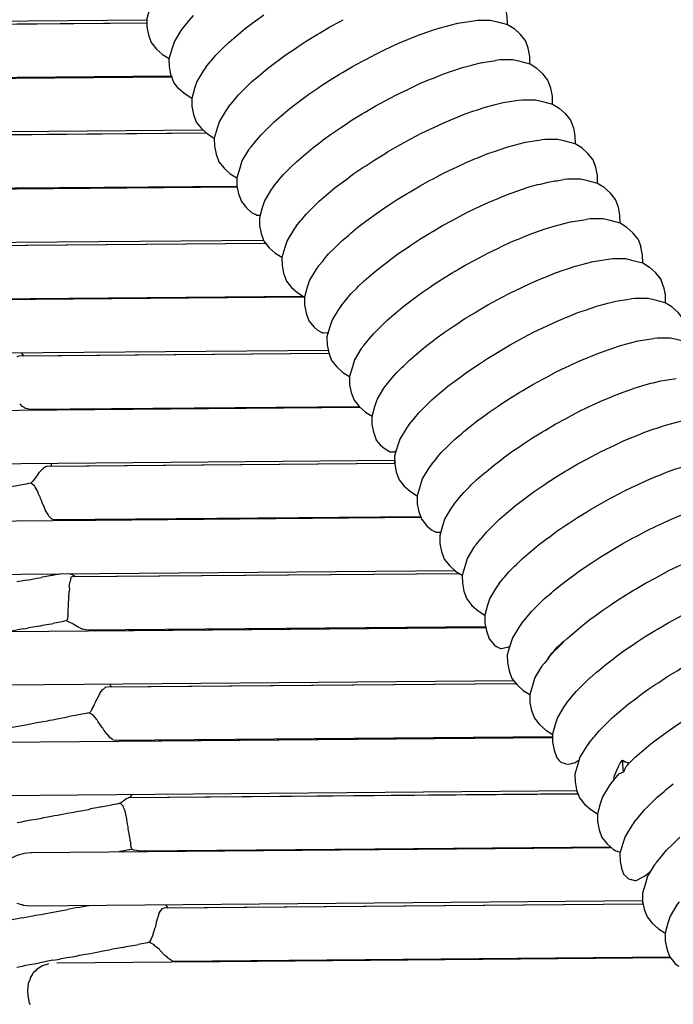
# Model space of a CAD drawing. Units: millimetres. Extents: x 500 to 25760, y 500 to 4700.
# Drawn here: x 10005 to 10049, y 2671 to 2738 of the extents above; entities that cross this region are included whole.
import ezdxf

# ---------------------------------------------------------------- set-up
doc = ezdxf.new("R2010")
doc.units = ezdxf.units.MM
doc.layers.add('PAN-404', color=7, linetype='Continuous', true_color=0x8b8681)
doc.layers.add('PAN-7614', color=7, linetype='Continuous', true_color=0xae928c)
doc.styles.add('dim', font='simplex.shx', dxfattribs={"width": 0.7})
doc.dimstyles.new('MXM_DIM', dxfattribs={"dimtxt": 48, "dimasz": 6, "dimexe": 30, "dimexo": 0, "dimgap": 10, "dimtad": 0, "dimdec": 0, "dimzin": 11, "dimtxsty": 'dim', "dimblk": 'DOT', "dimcen": 3, "dimdle": 1.25, "dimclrd": 256, "dimclre": 256, "dimclrt": 256, "dimadec": 0, "dimazin": 0, "dimtfac": 1.25, "dimtdec": 0, "dimtix": 1, "dimtofl": 0, "dimtmove": 1, "dimatfit": 3, "dimldrblk": 'DOT', "dimfxl": 50, "dimfxlon": 1, "dimtolj": 1, "dimtzin": 0, "dimlwd": -1, "dimlwe": -1, "dimarcsym": 0})

# ---------------------------------------------------------------- blocks, each defined once
blk = doc.blocks.new('_Dot')
at = {"color": 0, "linetype": 'ByBlock', "lineweight": -2}
blk.add_line((-0.5, 0), (-1, 0), dxfattribs=at)
at = {"color": 0, "linetype": 'ByBlock', "const_width": 0.5}
blk.add_lwpolyline([(-0.25, 0, 1), (0.25, 0, 1)], format="xyb", close=True, dxfattribs=at)
blk = doc.blocks.new('*D22')
at = {"layer": 'Defpoints', "color": 0, "transparency": 16777216}
for p in [(9942.025, 2789.517), (10556.36, 2018.974), (10556.36, 1800.176)]:
    blk.add_point(p, dxfattribs=at)
at = {"layer": 'PAN-7614', "transparency": 16777216}
for p, q in [((9942.025, 1850.176), (9942.025, 1770.176)), ((10556.36, 1850.176), (10556.36, 1770.176)), ((9948.025, 1800.176), (10198.393, 1800.176)), ((10550.36, 1800.176), (10299.993, 1800.176))]:
    blk.add_line(p, q, dxfattribs=at)
at = {"layer": 'PAN-7614', "transparency": 16777216, "xscale": 6, "yscale": 6, "zscale": 6, "rotation": 180}
blk.add_blockref('_Dot', (9942.025, 1800.176), dxfattribs=at)
at = {"layer": 'PAN-7614', "transparency": 16777216, "xscale": 6, "yscale": 6, "zscale": 6}
blk.add_blockref('_Dot', (10556.36, 1800.176), dxfattribs=at)
at = {"layer": 'PAN-7614', "transparency": 16777216, "insert": (10249.193, 1800.176), "char_height": 48, "attachment_point": 5, "style": 'dim'}
blk.add_mtext('\\A1;614', dxfattribs=at)
blk = doc.blocks.new('*D23')
at = {"layer": 'Defpoints', "color": 0, "transparency": 16777216}
for p in [(9974.599, 2807.187), (10737.006, 2807.187), (10058.732, 1943.86)]:
    blk.add_point(p, dxfattribs=at)
at = {"layer": 'PAN-7614', "transparency": 16777216}
for p, q in [((10687.006, 2807.187), (10767.006, 2807.187)), ((10737.006, 2801.187), (10737.006, 2428.724)), ((10737.006, 1949.86), (10737.006, 2322.324)), ((10687.006, 1943.86), (10767.006, 1943.86))]:
    blk.add_line(p, q, dxfattribs=at)
at = {"layer": 'PAN-7614', "transparency": 16777216, "xscale": 6, "yscale": 6, "zscale": 6}
for p, rotation in [((10737.006, 2807.187), 90), ((10737.006, 1943.86), 270)]:
    blk.add_blockref('_Dot', p, dxfattribs=dict(at, rotation=rotation))
at = {"layer": 'PAN-7614', "transparency": 16777216, "insert": (10737.006, 2375.524), "char_height": 48, "attachment_point": 5, "rotation": 90, "style": 'dim'}
blk.add_mtext('\\A1;863', dxfattribs=at)
blk = doc.blocks.new('Aden-ArmlessChair_Left')
at = {"layer": 'PAN-404'}
for points in [[(-19.608, 793.385), (-19.617, 793.913), (-19.724, 794.458), (-19.914, 794.98), (-20.264, 795.411), (-20.677, 795.782), (-21.125, 796.061), (-21.129, 796.062), (-21.128, 796.065), (-21.137, 796.593), (-21.244, 797.138), (-21.434, 797.66)], [(-42.981, 795.861), (-43.145, 795.649), (-43.594, 794.898), (-43.746, 794.423), (-43.938, 793.755), (-43.93, 793.227), (-43.823, 792.682), (-43.633, 792.16), (-43.283, 791.729), (-42.87, 791.358), (-42.422, 791.079), (-42.417, 791.078)], [(-40.898, 788.397), (-40.902, 788.398), (-41.35, 788.677), (-41.763, 789.048), (-42.113, 789.479), (-42.303, 790.001), (-42.41, 790.546), (-42.419, 791.074), (-42.226, 791.742), (-42.074, 792.217), (-41.625, 792.968), (-41.461, 793.179), (-41.168, 793.533), (-41.079, 793.641), (-40.789, 793.991)], [(-36.594, 793.634), (-36.045, 794.045)], [(-67.963, 793.495), (-43.938, 793.703)], [(-58.957, 793.192), (-58.93, 793.221), (-58.897, 793.316), (-58.894, 793.325), (-58.763, 793.367), (-58.755, 793.37), (-43.934, 793.496)], [(-58.573, 793.372), (-43.934, 793.496)], [(-37.302, 793.104), (-36.753, 793.515), (-36.594, 793.634)], [(-32.245, 792.828), (-31.579, 793.227), (-30.896, 793.593), (-30.685, 793.706)], [(-26.947, 792.117), (-26.316, 792.375), (-26.125, 792.453), (-25.495, 792.711), (-24.912, 792.909), (-24.734, 792.97), (-24.152, 793.168)], [(-24.152, 793.168), (-23.629, 793.303), (-23.469, 793.344), (-22.946, 793.479)], [(-22.946, 793.479), (-22.494, 793.548), (-22.356, 793.57), (-21.904, 793.639)], [(-21.904, 793.639), (-21.638, 793.671), (-20.763, 793.671), (-20.277, 793.557), (-19.605, 793.379), (-19.157, 793.101)], [(-19.61, 793.381), (-19.608, 793.385)], [(-19.605, 793.38), (-19.609, 793.381)], [(-38.383, 792.186), (-37.911, 792.586), (-37.774, 792.702)], [(-37.774, 792.702), (-37.302, 793.104)], [(-33.115, 792.307), (-32.45, 792.705), (-32.245, 792.828)], [(-18.376, 792.251), (-18.394, 792.299), (-18.744, 792.729), (-19.157, 793.101)], [(-18.089, 790.7), (-18.088, 790.704), (-18.097, 791.232), (-18.204, 791.776), (-18.394, 792.298), (-18.744, 792.729)], [(-39.269, 791.311), (-38.883, 791.693), (-38.771, 791.803), (-38.383, 792.185)], [(-34.525, 791.364), (-33.914, 791.772), (-33.727, 791.898)], [(-33.726, 791.898), (-33.115, 792.307)], [(-30.059, 790.546), (-29.373, 790.913), (-29.165, 791.025), (-28.48, 791.391), (-27.814, 791.707), (-27.613, 791.802), (-26.947, 792.117)], [(-39.941, 790.499), (-39.648, 790.853), (-39.563, 790.956), (-39.269, 791.311)], [(-35.07, 790.956), (-34.525, 791.364)], [(-39.942, 790.498), (-40.105, 790.287), (-40.555, 789.537), (-40.707, 789.061), (-40.899, 788.393), (-40.89, 787.865), (-40.783, 787.32), (-40.593, 786.798), (-40.243, 786.367), (-39.83, 785.996), (-39.382, 785.717), (-39.378, 785.716)], [(-35.781, 790.423), (-35.237, 790.83), (-35.069, 790.956)], [(-31.595, 789.626), (-30.927, 790.026), (-30.726, 790.146), (-30.059, 790.546)], [(-23.974, 790.031), (-23.389, 790.229), (-23.215, 790.288), (-22.632, 790.487)], [(-22.631, 790.487), (-22.106, 790.623), (-21.95, 790.663), (-21.426, 790.798)], [(-21.426, 790.799), (-20.972, 790.868), (-20.837, 790.889)], [(-20.836, 790.889), (-20.385, 790.958)], [(-18.085, 790.699), (-18.757, 790.877), (-19.243, 790.99), (-20.118, 790.99), (-20.384, 790.958)], [(-17.637, 790.421), (-18.086, 790.7)], [(-66.007, 789.648), (-42.249, 789.854)], [(-57.91, 789.776), (-42.269, 789.909), (-42.249, 789.854), (-57.159, 789.725)], [(-37.247, 789.125), (-36.862, 789.505), (-36.394, 789.903), (-36.249, 790.025), (-35.781, 790.423)], [(-24.606, 789.772), (-23.974, 790.031)], [(-16.565, 788.017), (-16.569, 788.019), (-16.568, 788.023), (-16.577, 788.551), (-16.684, 789.096), (-16.874, 789.618), (-17.224, 790.048), (-17.636, 790.42)], [(-16.874, 789.619), (-17.225, 790.049)], [(-37.748, 788.63), (-37.364, 789.009), (-37.247, 789.125)], [(-33.005, 788.683), (-32.392, 789.093), (-32.207, 789.216), (-31.595, 789.626)], [(-26.96, 788.711), (-26.292, 789.027), (-26.094, 789.12), (-25.427, 789.436)], [(-25.427, 789.436), (-24.794, 789.695), (-24.606, 789.772)], [(-38.421, 787.818), (-38.129, 788.17), (-38.039, 788.279), (-37.749, 788.629)], [(-34.261, 787.741), (-33.715, 788.151), (-33.551, 788.274), (-33.005, 788.683)], [(-27.646, 788.343), (-26.96, 788.711)], [(-38.421, 787.818), (-38.585, 787.606), (-39.034, 786.855), (-39.186, 786.38), (-39.379, 785.712), (-39.37, 785.184), (-39.263, 784.639), (-39.073, 784.117), (-38.723, 783.686), (-38.31, 783.315), (-37.862, 783.036), (-37.858, 783.035)], [(-30.075, 786.945), (-29.406, 787.346), (-29.207, 787.465), (-28.539, 787.865)], [(-28.539, 787.866), (-27.851, 788.234), (-27.647, 788.343)], [(-22.454, 787.349), (-21.871, 787.547), (-21.696, 787.607), (-21.112, 787.806)], [(-21.111, 787.806), (-20.588, 787.941), (-20.43, 787.982), (-19.906, 788.117)], [(-19.905, 788.117), (-19.453, 788.187), (-19.317, 788.207)], [(-19.318, 788.207), (-18.864, 788.277)], [(-18.863, 788.277), (-18.598, 788.309), (-17.723, 788.309), (-17.237, 788.195), (-16.565, 788.017), (-16.116, 787.739), (-15.704, 787.367), (-15.354, 786.936), (-15.164, 786.414), (-15.057, 785.87), (-15.048, 785.342)], [(-35.342, 786.824), (-34.872, 787.223), (-34.73, 787.343), (-34.261, 787.741)], [(-23.087, 787.09), (-22.454, 787.349)], [(-36.228, 785.949), (-35.843, 786.329), (-35.727, 786.444), (-35.342, 786.823)], [(-31.485, 786.002), (-30.871, 786.413), (-30.688, 786.534), (-30.075, 786.945)], [(-24.575, 786.438), (-23.907, 786.755)], [(-23.907, 786.755), (-23.276, 787.013), (-23.087, 787.09)], [(-66.197, 786.046), (-40.134, 786.269)], [(-56.53, 785.881), (-56.51, 785.887), (-56.391, 785.923), (-56.381, 785.926), (-39.907, 786.065)], [(-56.038, 785.929), (-39.908, 786.066)], [(-36.901, 785.137), (-36.609, 785.49), (-36.522, 785.595), (-36.229, 785.949)], [(-32.031, 785.592), (-31.485, 786.002)], [(-28.555, 784.263), (-27.888, 784.663), (-27.688, 784.783), (-27.019, 785.184), (-26.334, 785.551), (-26.128, 785.661), (-25.44, 786.029)], [(-25.44, 786.029), (-24.775, 786.344), (-24.575, 786.438)], [(-36.901, 785.137), (-37.065, 784.925), (-37.514, 784.174), (-37.667, 783.699), (-37.859, 783.031), (-37.85, 782.503), (-37.743, 781.958), (-37.553, 781.436), (-37.203, 781.005), (-36.837, 780.676), (-36.786, 780.65), (-36.606, 780.555)], [(-32.741, 785.061), (-32.194, 785.47), (-32.031, 785.592)], [(-19.591, 785.125), (-19.066, 785.261), (-18.91, 785.301), (-18.386, 785.437)], [(-18.386, 785.437), (-17.931, 785.506), (-17.798, 785.527)], [(-17.798, 785.527), (-17.344, 785.596)], [(-13.529, 782.657), (-13.528, 782.661), (-13.537, 783.189), (-13.644, 783.734), (-13.834, 784.256), (-14.184, 784.687), (-14.597, 785.058), (-15.045, 785.337), (-15.717, 785.515), (-16.203, 785.629), (-17.078, 785.628), (-17.344, 785.596)], [(-15.049, 785.338), (-15.048, 785.342)], [(-33.822, 784.143), (-33.352, 784.542), (-33.211, 784.661), (-32.741, 785.06)], [(-21.567, 784.41), (-20.934, 784.669)], [(-20.934, 784.669), (-20.349, 784.868), (-20.176, 784.926), (-19.592, 785.125)], [(-34.709, 783.268), (-34.323, 783.649), (-34.209, 783.761), (-33.822, 784.143)], [(-29.964, 783.321), (-29.352, 783.73), (-29.169, 783.853), (-28.555, 784.263)], [(-23.055, 783.758), (-22.387, 784.074)], [(-22.387, 784.074), (-21.753, 784.333), (-21.566, 784.41)], [(-35.381, 782.456), (-35.089, 782.809), (-34.998, 782.918), (-34.709, 783.268)], [(-30.512, 782.911), (-29.965, 783.321)], [(-24.607, 782.981), (-23.92, 783.349), (-23.252, 783.665), (-23.054, 783.758)], [(-55.864, 782.33), (-37.846, 782.481)], [(-31.221, 782.379), (-30.675, 782.788), (-30.512, 782.91)], [(-27.035, 781.583), (-26.365, 781.984), (-26.167, 782.103), (-25.499, 782.503)], [(-25.499, 782.504), (-24.811, 782.872), (-24.607, 782.981)], [(-18.656, 782.245), (-18.072, 782.444), (-17.548, 782.579), (-17.39, 782.62)], [(-17.39, 782.62), (-16.866, 782.755)], [(-16.865, 782.756), (-16.413, 782.825), (-16.277, 782.846), (-15.824, 782.915)], [(-13.525, 782.655), (-14.197, 782.834), (-14.683, 782.947), (-15.558, 782.947), (-15.824, 782.915)], [(-12.314, 781.575), (-12.664, 782.006), (-13.077, 782.377), (-13.525, 782.656)], [(-63.957, 782.201), (-37.835, 782.426)], [(-55.219, 782.277), (-37.835, 782.426)], [(-35.381, 782.456), (-35.545, 782.244), (-35.994, 781.494), (-36.146, 781.018), (-36.339, 780.35), (-36.33, 779.822), (-36.223, 779.278), (-36.033, 778.756), (-35.683, 778.325), (-35.27, 777.953), (-34.822, 777.675), (-34.817, 777.673)], [(-32.302, 781.462), (-31.832, 781.86), (-31.691, 781.98), (-31.221, 782.379)], [(-20.047, 781.729), (-19.415, 781.987)], [(-19.414, 781.987), (-18.831, 782.186), (-18.656, 782.245)], [(-12.009, 779.976), (-12.008, 779.98), (-12.017, 780.508), (-12.124, 781.053), (-12.314, 781.574), (-12.664, 782.005)], [(-33.188, 780.587), (-32.803, 780.967), (-32.687, 781.081), (-32.302, 781.461)], [(-28.445, 780.64), (-27.83, 781.051), (-27.648, 781.173), (-27.035, 781.583)], [(-22.4, 780.668), (-21.734, 780.983), (-21.534, 781.077), (-20.867, 781.393)], [(-20.867, 781.393), (-20.236, 781.651), (-20.047, 781.729)], [(-36.338, 780.503), (-36.503, 780.5), (-36.606, 780.555)], [(-36.338, 780.503), (-36.295, 780.504)], [(-33.86, 779.776), (-33.569, 780.128), (-33.483, 780.231), (-33.189, 780.586)], [(-29.701, 779.699), (-29.153, 780.109), (-28.992, 780.23), (-28.445, 780.64)], [(-23.087, 780.3), (-22.4, 780.668)], [(-24.648, 779.422), (-23.979, 779.822)], [(-23.979, 779.822), (-23.293, 780.19), (-23.088, 780.3)], [(-17.894, 779.307), (-17.31, 779.505), (-17.136, 779.564), (-16.552, 779.763), (-16.027, 779.899), (-15.871, 779.939), (-15.346, 780.074)], [(-15.345, 780.075), (-14.892, 780.144), (-14.757, 780.165)], [(-14.758, 780.165), (-14.304, 780.234)], [(-12.005, 779.975), (-12.677, 780.153), (-13.163, 780.266), (-14.038, 780.266), (-14.304, 780.234)], [(-11.557, 779.696), (-12.005, 779.975)], [(-33.861, 779.775), (-34.025, 779.563), (-34.474, 778.813), (-34.626, 778.337), (-34.819, 777.669), (-34.81, 777.141), (-34.703, 776.596), (-34.513, 776.074), (-34.163, 775.644), (-33.75, 775.272), (-33.302, 774.993), (-33.298, 774.992)], [(-30.782, 778.781), (-30.311, 779.181), (-30.171, 779.3), (-29.701, 779.699)], [(-25.515, 778.902), (-24.848, 779.302), (-24.647, 779.422)], [(-19.347, 778.712), (-18.715, 778.971), (-18.527, 779.048), (-17.895, 779.307)], [(-11.144, 779.324), (-11.557, 779.696)], [(-10.794, 778.894), (-11.144, 779.325)], [(-63.907, 778.601), (-36.063, 778.838)], [(-54.8, 778.475), (-35.934, 778.634)], [(-54.676, 778.477), (-35.934, 778.634)], [(-36.033, 778.755), (-35.935, 778.634)], [(-31.669, 777.906), (-31.283, 778.287), (-31.168, 778.4), (-30.783, 778.781)], [(-26.925, 777.959), (-26.312, 778.369), (-26.129, 778.491), (-25.515, 778.902)], [(-20.015, 778.396), (-19.347, 778.712)], [(-10.794, 778.893), (-10.604, 778.372)], [(-32.341, 777.094), (-32.048, 777.448), (-31.965, 777.549), (-31.669, 777.906)], [(-28.181, 777.018), (-27.635, 777.427), (-27.472, 777.549), (-26.925, 777.959)], [(-22.459, 777.142), (-21.772, 777.509), (-21.568, 777.619), (-20.88, 777.987)], [(-20.88, 777.987), (-20.213, 778.302), (-20.015, 778.396)], [(-10.497, 777.827), (-10.604, 778.372)], [(-15.032, 777.082), (-14.507, 777.217), (-14.35, 777.258), (-13.826, 777.393)], [(-13.826, 777.393), (-13.373, 777.463), (-13.236, 777.484), (-12.784, 777.553)], [(-12.784, 777.553), (-12.518, 777.585), (-11.643, 777.585), (-11.157, 777.472), (-10.485, 777.293), (-10.037, 777.015)], [(-10.49, 777.295), (-10.488, 777.299), (-10.497, 777.827)], [(-32.341, 777.094), (-32.505, 776.882), (-32.955, 776.132), (-33.106, 775.656), (-33.299, 774.988), (-33.29, 774.46), (-33.183, 773.916), (-32.993, 773.394), (-32.643, 772.963), (-32.423, 772.764)], [(-29.648, 775.719), (-29.262, 776.1), (-28.792, 776.499), (-28.651, 776.618), (-28.181, 777.017)], [(-23.995, 776.221), (-23.326, 776.622), (-23.128, 776.741), (-22.459, 777.141)], [(-17.005, 776.367), (-16.375, 776.625)], [(-16.375, 776.625), (-15.791, 776.824), (-15.615, 776.884), (-15.032, 777.082)], [(-9.084, 775.691), (-9.274, 776.213), (-9.624, 776.644), (-10.037, 777.015)], [(-9.274, 776.212), (-9.624, 776.643)], [(-25.405, 775.278), (-24.791, 775.689), (-24.61, 775.81), (-23.995, 776.221)], [(-18.493, 775.716), (-17.828, 776.031)], [(-17.827, 776.031), (-17.196, 776.289), (-17.006, 776.367)], [(-30.821, 774.413), (-30.529, 774.766), (-30.441, 774.871), (-30.149, 775.225)], [(-30.149, 775.225), (-29.763, 775.605), (-29.647, 775.72)], [(-26.661, 774.337), (-26.114, 774.747), (-25.953, 774.868), (-25.405, 775.278)], [(-22.475, 773.54), (-21.808, 773.94), (-21.606, 774.061), (-20.939, 774.46), (-20.253, 774.828), (-20.045, 774.939), (-19.36, 775.306), (-18.694, 775.621), (-18.493, 775.716)], [(-9.084, 775.691), (-8.977, 775.146), (-8.968, 774.618)], [(-61.823, 774.756), (-33.311, 774.999)], [(-54.582, 774.901), (-54.445, 774.878), (-33.398, 775.053), (-33.312, 775), (-53.781, 774.825)], [(-13.512, 774.401), (-12.986, 774.537), (-12.83, 774.577), (-12.306, 774.713), (-11.852, 774.782), (-11.718, 774.803), (-11.264, 774.872)], [(-7.449, 771.933), (-7.448, 771.937), (-7.457, 772.465), (-7.564, 773.01), (-7.754, 773.532), (-8.104, 773.963), (-8.517, 774.334), (-8.965, 774.613), (-9.637, 774.791), (-10.123, 774.905), (-10.998, 774.904), (-11.264, 774.872)], [(-8.969, 774.614), (-8.968, 774.618)], [(-30.821, 774.413), (-30.985, 774.201), (-31.434, 773.451), (-31.586, 772.975), (-31.779, 772.307), (-31.77, 771.779), (-31.663, 771.234), (-31.473, 770.712), (-31.123, 770.282), (-30.71, 769.91), (-30.262, 769.631), (-30.258, 769.63)], [(-27.743, 773.419), (-27.271, 773.819), (-27.132, 773.937)], [(-27.132, 773.937), (-26.661, 774.337)], [(-15.487, 773.686), (-14.855, 773.945)], [(-14.854, 773.945), (-14.27, 774.143), (-14.096, 774.203), (-13.512, 774.401)], [(-28.128, 773.039), (-27.743, 773.419)], [(-23.087, 773.131), (-22.475, 773.54)], [(-16.975, 773.034), (-16.307, 773.35)], [(-16.307, 773.35), (-15.674, 773.609), (-15.488, 773.685)], [(-32.266, 772.679), (-32.423, 772.765)], [(-31.77, 772.57), (-31.982, 772.568), (-32.065, 772.568), (-32.266, 772.678)], [(-31.77, 772.57), (-31.707, 772.592), (-31.696, 772.596)], [(-29.301, 771.732), (-29.008, 772.086), (-28.923, 772.189), (-28.629, 772.544)], [(-28.629, 772.544), (-28.243, 772.925), (-28.129, 773.038)], [(-24.43, 772.188), (-23.885, 772.597), (-23.272, 773.007), (-23.087, 773.131)], [(-19.419, 771.779), (-18.732, 772.147), (-18.528, 772.256), (-17.84, 772.625)], [(-17.84, 772.625), (-17.173, 772.941), (-16.975, 773.034)], [(-25.141, 771.656), (-24.595, 772.064), (-24.43, 772.189)], [(-13.334, 771.264), (-12.751, 771.462), (-12.576, 771.521), (-11.992, 771.72), (-11.468, 771.855), (-11.31, 771.896), (-10.786, 772.031), (-10.333, 772.101), (-10.197, 772.122), (-9.744, 772.191)], [(-5.929, 769.252), (-5.928, 769.256), (-5.937, 769.784), (-6.044, 770.329), (-6.234, 770.85), (-6.584, 771.281), (-6.997, 771.653), (-7.445, 771.932), (-8.117, 772.11), (-8.603, 772.223), (-9.478, 772.223), (-9.744, 772.191)], [(-62.339, 771.196), (-62.232, 771.186), (-61.948, 771.158), (-61.91, 771.154), (-31.698, 771.411)], [(-52.674, 770.986), (-52.542, 771.028), (-52.534, 771.031), (-31.653, 771.206)], [(-52.235, 771.033), (-52.389, 771.235)], [(-52.235, 771.034), (-31.653, 771.206)], [(-29.302, 771.732), (-29.465, 771.521), (-29.915, 770.77), (-30.067, 770.295), (-30.259, 769.627), (-30.25, 769.099), (-30.143, 768.554), (-29.954, 768.032), (-29.603, 767.601), (-29.191, 767.23), (-28.742, 766.951), (-28.737, 766.95)], [(-26.222, 770.738), (-25.753, 771.136), (-25.609, 771.258)], [(-25.609, 771.258), (-25.141, 771.656)], [(-20.955, 770.859), (-20.287, 771.259), (-20.089, 771.378), (-19.419, 771.779)], [(-13.966, 771.005), (-13.335, 771.263)], [(-26.607, 770.358), (-26.222, 770.738)], [(-22.365, 769.916), (-21.751, 770.326), (-21.569, 770.448), (-20.955, 770.859)], [(-15.454, 770.354), (-14.787, 770.669), (-14.156, 770.927), (-13.966, 771.005)], [(-27.928, 764.78), (-28.083, 764.92), (-28.433, 765.351), (-28.623, 765.872), (-28.73, 766.417), (-28.739, 766.945), (-28.547, 767.613), (-28.395, 768.089), (-27.945, 768.839), (-27.781, 769.051), (-27.489, 769.403), (-27.399, 769.513), (-27.109, 769.863)], [(-27.109, 769.863), (-26.724, 770.243), (-26.606, 770.359)], [(-22.912, 769.506), (-22.365, 769.916)], [(-17.007, 769.576), (-16.32, 769.944)], [(-16.32, 769.944), (-15.654, 770.259), (-15.454, 770.353)], [(-23.621, 768.975), (-23.074, 769.384), (-22.913, 769.505)], [(-19.435, 768.178), (-18.768, 768.577), (-18.567, 768.698), (-17.899, 769.098), (-17.213, 769.465), (-17.007, 769.576)], [(-10.472, 769.039), (-9.946, 769.175), (-9.791, 769.215), (-9.266, 769.351)], [(-9.266, 769.351), (-8.811, 769.42), (-8.678, 769.441)], [(-8.678, 769.441), (-8.224, 769.51)], [(-24.702, 768.057), (-24.232, 768.456), (-24.093, 768.574)], [(-24.092, 768.575), (-23.621, 768.975)], [(-12.447, 768.324), (-11.814, 768.583), (-11.229, 768.782), (-11.056, 768.841), (-10.472, 769.039)], [(-25.589, 767.182), (-25.203, 767.563), (-25.089, 767.675), (-24.703, 768.057)], [(-20.845, 767.235), (-20.232, 767.644), (-20.048, 767.768), (-19.435, 768.178)], [(-13.935, 767.672), (-13.267, 767.988)], [(-13.267, 767.988), (-12.633, 768.248), (-12.447, 768.324)], [(-60.213, 767.305), (-29.565, 767.567)], [(-52.319, 767.612), (-52.337, 767.622), (-52.413, 767.697), (-52.439, 767.717), (-52.504, 767.768)], [(-52.111, 767.485), (-52.319, 767.612)], [(-52.093, 767.481), (-52.111, 767.485)], [(-51.884, 767.436), (-52.069, 767.476), (-52.093, 767.481)], [(-51.884, 767.436), (-29.619, 767.621)], [(-51.211, 767.382), (-51.232, 767.441)], [(-51.211, 767.382), (-29.565, 767.567)], [(-22.101, 766.294), (-21.555, 766.703), (-21.391, 766.825), (-20.845, 767.235)], [(-16.379, 766.418), (-15.691, 766.786), (-15.487, 766.895), (-14.8, 767.263), (-14.132, 767.579), (-13.934, 767.673)], [(-26.261, 766.37), (-25.969, 766.723), (-25.883, 766.826), (-25.589, 767.182)], [(-8.952, 766.358), (-8.427, 766.494), (-8.271, 766.534), (-7.746, 766.67)], [(-26.261, 766.37), (-26.425, 766.158), (-26.875, 765.408), (-27.026, 764.932), (-27.219, 764.264), (-27.21, 763.737), (-27.103, 763.192), (-26.913, 762.67), (-26.563, 762.239), (-26.15, 761.868), (-25.702, 761.589), (-25.697, 761.588)], [(-23.182, 765.376), (-22.712, 765.775), (-22.571, 765.895), (-22.101, 766.293)], [(-17.915, 765.497), (-17.246, 765.898), (-17.047, 766.017), (-16.379, 766.418)], [(-10.928, 765.643), (-10.295, 765.902), (-9.711, 766.1), (-9.536, 766.16), (-8.952, 766.358)], [(-24.068, 764.502), (-23.684, 764.881), (-23.566, 764.997), (-23.182, 765.376)], [(-18.529, 765.087), (-17.915, 765.497)], [(-12.415, 764.991), (-11.747, 765.307), (-11.116, 765.566), (-10.928, 765.642)], [(-27.522, 764.54), (-27.732, 764.668), (-27.785, 764.698), (-27.803, 764.708), (-27.928, 764.78)], [(-27.258, 764.539), (-27.185, 764.589), (-27.125, 764.63)], [(-27.125, 764.63), (-27.102, 764.673)], [(-20.581, 763.613), (-20.034, 764.023), (-19.871, 764.145), (-19.325, 764.554)], [(-19.325, 764.554), (-18.71, 764.965), (-18.528, 765.087)], [(-14.859, 763.736), (-14.173, 764.104), (-13.967, 764.214), (-13.28, 764.582)], [(-13.28, 764.582), (-12.614, 764.897), (-12.415, 764.991)], [(-60.025, 763.706), (-27.214, 763.984)], [(-27.45, 764.54), (-27.522, 764.54)], [(-27.258, 764.539), (-27.45, 764.54)], [(-27.211, 763.779), (-27.214, 763.984)], [(-24.741, 763.689), (-24.449, 764.042), (-24.361, 764.148), (-24.069, 764.501)], [(-51.364, 762.915), (-51.285, 763.001), (-51.164, 763.175), (-51.151, 763.193), (-50.959, 763.391)], [(-50.958, 763.391), (-50.945, 763.404), (-50.913, 763.425)], [(-50.776, 763.538), (-50.786, 763.53), (-50.912, 763.425)], [(-50.631, 763.58), (-50.776, 763.538)], [(-50.632, 763.58), (-50.623, 763.583), (-27.211, 763.779)], [(-50.382, 763.788), (-50.38, 763.662), (-50.405, 763.585)], [(-50.404, 763.585), (-27.211, 763.779)], [(-24.741, 763.689), (-24.905, 763.477), (-25.354, 762.727), (-25.506, 762.251), (-25.699, 761.583), (-25.69, 761.055), (-25.583, 760.51), (-25.393, 759.989), (-25.043, 759.558), (-24.719, 759.267)], [(-21.662, 762.695), (-21.191, 763.095), (-21.051, 763.214), (-20.581, 763.613)], [(-16.395, 762.816), (-15.728, 763.216), (-15.527, 763.336)], [(-15.528, 763.336), (-14.859, 763.736)], [(-10.227, 762.625), (-9.598, 762.883), (-9.404, 762.962), (-8.775, 763.22), (-8.193, 763.418), (-8.013, 763.479), (-7.432, 763.676)], [(-51.364, 762.915), (-51.381, 762.893), (-51.503, 762.731), (-51.616, 762.58), (-51.631, 762.556), (-51.64, 762.543), (-51.744, 762.442), (-51.915, 762.412), (-51.972, 762.397), (-52.062, 762.381), (-52.193, 762.358), (-52.575, 762.291), (-52.671, 762.267), (-52.777, 762.248), (-52.962, 762.216), (-53.382, 762.141), (-53.52, 762.109)], [(-22.549, 761.82), (-22.163, 762.201), (-22.047, 762.316), (-21.663, 762.695)], [(-17.009, 762.406), (-16.395, 762.816)], [(-11.76, 761.9), (-11.096, 762.214), (-10.891, 762.311), (-10.227, 762.625)], [(-51.266, 761.794), (-51.304, 761.917), (-51.462, 762.175), (-51.479, 762.204), (-51.489, 762.227), (-51.517, 762.275), (-51.541, 762.292), (-51.744, 762.442)], [(-17.805, 761.873), (-17.192, 762.283), (-17.009, 762.405)], [(-13.339, 761.055), (-12.655, 761.421), (-12.443, 761.534), (-11.76, 761.9)], [(-50.643, 760.418), (-50.782, 760.647), (-50.795, 760.669), (-50.839, 760.783), (-50.888, 760.911), (-50.926, 760.977), (-50.941, 761.003), (-51.045, 761.263), (-51.08, 761.353), (-51.092, 761.382), (-51.108, 761.449), (-51.252, 761.763), (-51.265, 761.792)], [(-23.221, 761.008), (-22.928, 761.362), (-22.84, 761.469), (-22.549, 761.82)], [(-19.061, 760.932), (-18.515, 761.341), (-18.351, 761.464)], [(-18.351, 761.464), (-17.805, 761.873)], [(-23.221, 761.008), (-23.385, 760.797), (-23.835, 760.046), (-23.987, 759.571), (-24.179, 758.902), (-24.17, 758.375), (-24.063, 757.83), (-23.873, 757.308), (-23.523, 756.877), (-23.11, 756.506), (-22.662, 756.227), (-22.657, 756.226)], [(-20.142, 760.014), (-19.673, 760.413), (-19.531, 760.533), (-19.061, 760.932)], [(-14.875, 760.134), (-14.21, 760.533), (-14.004, 760.656)], [(-14.004, 760.657), (-13.339, 761.055)], [(-57.796, 759.857), (-57.739, 759.862), (-25.447, 760.138)], [(-50.63, 760.391), (-50.643, 760.418)], [(-50.496, 760.164), (-50.507, 760.174), (-50.617, 760.372), (-50.622, 760.381), (-50.628, 760.388)], [(-50.35, 760.036), (-50.458, 760.131), (-50.496, 760.164)], [(-50.35, 760.036), (-50.337, 760.033)], [(-50.337, 760.033), (-50.201, 759.997), (-50.181, 759.989), (-50.172, 759.986)], [(-50.172, 759.986), (-25.467, 760.191)], [(-49.814, 759.93), (-25.447, 760.138)], [(-49.814, 759.93), (-49.772, 759.99)], [(-21.029, 759.139), (-20.644, 759.519), (-20.526, 759.635), (-20.142, 760.014)], [(-16.284, 759.191), (-15.673, 759.6), (-15.486, 759.726), (-14.875, 760.134)], [(-10.24, 759.22), (-9.57, 759.537), (-9.376, 759.628), (-8.707, 759.945)], [(-8.707, 759.945), (-8.072, 760.205), (-7.888, 760.28), (-7.254, 760.54)], [(-24.483, 759.151), (-24.544, 759.181), (-24.552, 759.185), (-24.719, 759.267)], [(-24.413, 759.116), (-24.483, 759.151)], [(-24.118, 759.115), (-24.291, 759.115), (-24.413, 759.116)], [(-21.7, 758.328), (-21.409, 758.68), (-21.322, 758.785), (-21.029, 759.139)], [(-18.622, 757.333), (-18.153, 757.731), (-18.01, 757.852), (-17.541, 758.25), (-16.996, 758.659), (-16.829, 758.784)], [(-16.828, 758.784), (-16.284, 759.191)], [(-14.765, 756.511), (-14.149, 756.923), (-13.97, 757.042), (-13.355, 757.454), (-12.684, 757.856), (-12.49, 757.972), (-11.819, 758.374), (-11.129, 758.744), (-10.929, 758.851), (-10.24, 759.22)], [(-21.701, 758.327), (-21.865, 758.115), (-22.314, 757.365), (-22.466, 756.889), (-22.659, 756.221), (-22.65, 755.693), (-22.543, 755.148), (-22.353, 754.626), (-22.003, 754.195), (-21.59, 753.824), (-21.142, 753.545), (-21.138, 753.544)], [(-19.508, 756.458), (-19.124, 756.838), (-19.005, 756.954), (-18.622, 757.332)], [(-8.721, 756.539), (-8.052, 756.855), (-7.856, 756.948), (-7.188, 757.264)], [(-57.771, 756.262), (-23.165, 756.554)], [(-52.036, 755.893), (-51.907, 755.916), (-51.769, 755.948), (-51.348, 756.023), (-51.164, 756.055), (-51.057, 756.074)], [(-50.962, 756.097), (-51.057, 756.074)], [(-50.358, 756.204), (-50.449, 756.188), (-50.579, 756.165), (-50.962, 756.097)], [(-50.302, 756.219), (-50.358, 756.204)], [(-49.692, 756.33), (-49.807, 756.31), (-49.831, 756.302), (-49.907, 756.289), (-49.988, 756.274), (-50.302, 756.219)], [(-48.785, 756.135), (-48.95, 756.25), (-49.22, 756.334)], [(-49.055, 756.088), (-49.057, 756.082), (-49.089, 755.956), (-49.085, 755.944), (-49.083, 755.935), (-49.096, 755.828), (-49.13, 755.746)], [(-48.932, 756.131), (-49.032, 756.097), (-49.055, 756.088)], [(-48.928, 756.133), (-22.863, 756.351)], [(-48.786, 756.135), (-22.863, 756.352)], [(-23.097, 756.497), (-23.11, 756.505)], [(-20.18, 755.647), (-19.889, 755.999), (-19.8, 756.106), (-19.509, 756.457)], [(-16.021, 755.569), (-15.472, 755.981), (-15.313, 756.1), (-14.765, 756.511)], [(-10.299, 755.694), (-9.611, 756.062), (-9.409, 756.17), (-8.721, 756.539)], [(-52.036, 755.893), (-52.273, 755.851), (-52.707, 755.775)], [(-49.159, 755.447), (-49.147, 755.318), (-49.171, 755.137)], [(-49.159, 755.448), (-49.161, 755.47)], [(-49.16, 755.47), (-49.132, 755.729)], [(-49.133, 755.729), (-49.13, 755.746)], [(-20.181, 755.646), (-20.345, 755.434), (-20.795, 754.684), (-20.947, 754.208), (-21.139, 753.54), (-21.13, 753.013), (-21.023, 752.468), (-20.834, 751.946), (-20.483, 751.515), (-20.373, 751.416)], [(-17.103, 754.652), (-16.631, 755.052), (-16.493, 755.169), (-16.022, 755.569)], [(-11.835, 754.773), (-11.166, 755.174), (-10.969, 755.293), (-10.299, 755.694)], [(-49.235, 753.934), (-49.222, 754.039), (-49.207, 754.152), (-49.218, 754.317), (-49.22, 754.347), (-49.198, 754.616), (-49.189, 754.729)], [(-49.192, 754.76), (-49.189, 754.733)], [(-49.191, 754.76), (-49.172, 755.11)], [(-49.172, 755.11), (-49.171, 755.134)], [(-17.989, 753.777), (-17.603, 754.158), (-17.488, 754.271), (-17.103, 754.651)], [(-12.45, 754.362), (-11.836, 754.773)], [(-49.251, 753.554), (-49.238, 753.614), (-49.23, 753.647), (-49.235, 753.907), (-49.235, 753.934)], [(-14.501, 752.889), (-13.954, 753.299), (-13.793, 753.419), (-13.245, 753.83), (-12.631, 754.241), (-12.45, 754.362)], [(-49.251, 753.554), (-49.253, 753.531), (-49.255, 753.501), (-49.288, 753.307), (-49.3, 753.239), (-49.313, 753.217)], [(-18.661, 752.965), (-18.368, 753.319), (-18.283, 753.422), (-17.99, 753.775)], [(-8.779, 753.013), (-8.094, 753.38), (-7.887, 753.49), (-7.201, 753.858)], [(-55.91, 752.414), (-21.071, 752.711)], [(-52.244, 752.608), (-52.527, 752.558), (-52.955, 752.483), (-53.154, 752.438)], [(-52.244, 752.608), (-52.08, 752.637), (-51.901, 752.678)], [(-51.23, 752.796), (-51.465, 752.755), (-51.901, 752.678)], [(-51.23, 752.796), (-51.1, 752.819), (-50.962, 752.852), (-50.54, 752.926), (-50.358, 752.958), (-50.251, 752.977)], [(-49.495, 753.122), (-49.552, 753.107), (-49.643, 753.091), (-49.772, 753.069), (-50.155, 753.001), (-50.251, 752.977)], [(-48.926, 752.939), (-49.01, 753.001), (-49.116, 753.048), (-49.346, 753.149), (-49.495, 753.122)], [(-49.346, 753.149), (-49.322, 753.199), (-49.313, 753.217)], [(-48.543, 752.717), (-48.566, 752.726), (-48.68, 752.794), (-48.902, 752.925), (-48.926, 752.939)], [(-48.287, 752.59), (-48.493, 752.696), (-48.543, 752.717)], [(-48.27, 752.586), (-48.287, 752.59)], [(-48.042, 752.541), (-21.082, 752.765)], [(-47.422, 752.487), (-21.071, 752.712)], [(-18.661, 752.965), (-18.825, 752.753), (-19.275, 752.003), (-19.427, 751.527), (-19.619, 750.859), (-19.61, 750.331), (-19.503, 749.787), (-19.313, 749.265), (-18.963, 748.834), (-18.551, 748.462), (-18.102, 748.184), (-18.098, 748.182)], [(-15.872, 751.671), (-15.839, 751.711), (-15.804, 751.752), (-15.583, 751.971), (-15.112, 752.37), (-14.973, 752.488), (-14.501, 752.889)], [(-10.315, 752.092), (-9.648, 752.492), (-9.448, 752.612), (-8.779, 753.013)], [(-48.042, 752.541), (-48.245, 752.581), (-48.27, 752.586)], [(-47.421, 752.486), (-47.467, 752.545)], [(-11.725, 751.149), (-11.112, 751.559), (-10.929, 751.682), (-10.316, 752.092)], [(-19.461, 751.409), (-19.521, 751.38), (-19.553, 751.365), (-19.629, 751.35), (-19.723, 751.33), (-20.032, 751.264), (-20.052, 751.268), (-20.105, 751.278), (-20.234, 751.345), (-20.302, 751.38), (-20.309, 751.384), (-20.374, 751.416)], [(-16.848, 750.642), (-16.618, 750.964), (-16.613, 750.969), (-16.487, 751.1), (-16.257, 751.379)], [(-16.484, 751.077), (-16.213, 751.331), (-16.162, 751.38)], [(-16.255, 751.381), (-16.04, 751.58)], [(-15.843, 751.76), (-15.872, 751.671), (-16.16, 751.381)], [(-16.04, 751.58), (-15.845, 751.76)], [(-15.845, 751.76), (-15.842, 751.763), (-15.804, 751.752)], [(-16.849, 750.637), (-17.141, 750.284)], [(-16.868, 750.614), (-16.786, 750.713), (-16.577, 750.964), (-16.573, 750.969), (-16.483, 751.077)], [(-12.981, 750.208), (-12.435, 750.617), (-12.271, 750.74), (-11.725, 751.149)], [(-17.141, 750.284), (-17.305, 750.072), (-17.755, 749.322), (-17.907, 748.846), (-18.099, 748.178), (-18.09, 747.65), (-17.983, 747.106), (-17.793, 746.584), (-17.443, 746.153), (-17.03, 745.781), (-16.582, 745.503), (-16.578, 745.502)], [(-13.452, 749.808), (-12.981, 750.208)], [(-8.795, 749.411), (-8.127, 749.812), (-7.927, 749.932), (-7.26, 750.332)], [(-14.949, 748.415), (-14.563, 748.796), (-14.449, 748.909), (-14.063, 749.29)], [(-14.062, 749.29), (-13.592, 749.689), (-13.452, 749.808)], [(-10.205, 748.468), (-9.591, 748.879), (-9.408, 749.001), (-8.796, 749.411)], [(-56.087, 748.814), (-56.113, 748.812), (-19.2, 749.125)], [(-46.752, 748.644), (-46.76, 748.636), (-46.848, 748.548)], [(-46.614, 748.687), (-46.752, 748.644)], [(-46.606, 748.689), (-46.614, 748.687)], [(-46.606, 748.689), (-19.033, 748.92)], [(-46.356, 748.739), (-46.355, 748.691), (-46.356, 748.755), (-46.405, 748.894)], [(-46.355, 748.692), (-19.034, 748.921)], [(-19.2, 749.125), (-19.034, 748.921)], [(-47.382, 747.688), (-47.221, 748), (-47.21, 748.022)], [(-47.206, 748.027), (-47.21, 748.022)], [(-47.206, 748.028), (-47.078, 748.282), (-47.069, 748.3), (-46.912, 748.498), (-46.902, 748.511)], [(-46.902, 748.511), (-46.848, 748.548)], [(-15.621, 747.603), (-15.329, 747.957), (-15.24, 748.064), (-14.95, 748.414)], [(-11.461, 747.527), (-10.915, 747.936), (-10.751, 748.059), (-10.205, 748.468)], [(-47.801, 746.943), (-47.708, 747.042), (-47.668, 747.118), (-47.583, 747.283), (-47.569, 747.309), (-47.461, 747.481), (-47.426, 747.573), (-47.392, 747.664), (-47.382, 747.688)], [(-15.621, 747.603), (-15.785, 747.391), (-16.235, 746.641), (-16.387, 746.165), (-16.579, 745.497), (-16.57, 744.97), (-16.463, 744.425), (-16.273, 743.903), (-16.125, 743.72), (-15.982, 743.598)], [(-12.542, 746.609), (-12.072, 747.008), (-11.931, 747.128), (-11.461, 747.527)], [(-49.617, 746.603), (-49.488, 746.626), (-49.35, 746.658)], [(-48.543, 746.807), (-48.638, 746.784), (-48.745, 746.765), (-48.929, 746.732), (-49.349, 746.658)], [(-47.801, 746.943), (-47.883, 746.929), (-47.939, 746.914), (-48.03, 746.898), (-48.16, 746.875), (-48.543, 746.807)], [(-47.801, 746.943), (-47.728, 746.896), (-47.685, 746.871), (-47.601, 746.822)], [(-47.034, 746.085), (-47.054, 746.109), (-47.203, 746.346), (-47.258, 746.436), (-47.282, 746.46), (-47.307, 746.486), (-47.527, 746.765), (-47.541, 746.782), (-47.601, 746.821)], [(-13.429, 745.735), (-13.044, 746.115), (-12.928, 746.229), (-12.543, 746.609)], [(-8.685, 745.787), (-8.072, 746.197), (-7.89, 746.319), (-7.276, 746.73)], [(-53.005, 745.973), (-52.734, 746.021), (-52.494, 746.075), (-52.091, 746.146), (-51.768, 746.203)], [(-51.768, 746.203), (-51.557, 746.24), (-51.342, 746.289), (-50.916, 746.364), (-50.631, 746.414), (-50.467, 746.443), (-50.288, 746.484), (-49.854, 746.561), (-49.617, 746.603)], [(-46.66, 745.56), (-46.816, 745.754), (-46.833, 745.774), (-46.906, 745.901), (-46.956, 745.987), (-47.034, 746.085)], [(-53.775, 744.968), (-16.576, 745.286)], [(-46.613, 745.495), (-46.659, 745.56)], [(-46.613, 745.495), (-46.597, 745.479), (-46.592, 745.474), (-46.441, 745.28)], [(-46.251, 745.143), (-46.345, 745.211), (-46.427, 745.271), (-46.441, 745.28)], [(-46.251, 745.143), (-46.237, 745.14), (-46.044, 745.093), (-16.577, 745.339)], [(-45.555, 745.039), (-16.576, 745.287)], [(-14.101, 744.922), (-13.809, 745.275), (-13.721, 745.381), (-13.429, 745.734)], [(-9.941, 744.846), (-9.395, 745.255), (-9.232, 745.377), (-8.685, 745.787)], [(-45.542, 745.098), (-45.542, 745.082), (-45.555, 745.039)], [(-14.101, 744.922), (-14.265, 744.71), (-14.715, 743.96), (-14.867, 743.484), (-15.059, 742.816), (-15.05, 742.289), (-14.943, 741.744), (-14.753, 741.222), (-14.403, 740.791), (-13.99, 740.419), (-13.542, 740.141), (-13.537, 740.14)], [(-11.022, 743.928), (-10.553, 744.326), (-10.412, 744.446), (-9.941, 744.845)], [(-15.941, 743.563), (-15.982, 743.598)], [(-15.673, 743.509), (-15.687, 743.511), (-15.833, 743.541), (-15.941, 743.562)], [(-15.673, 743.508), (-15.522, 743.474), (-15.373, 743.509), (-15.363, 743.511), (-15.218, 743.541), (-15.068, 743.572), (-15.047, 743.581), (-15.034, 743.587)], [(-15.034, 743.587), (-14.777, 743.764)], [(-12.205, 743.128), (-12.111, 743.321), (-12.004, 743.54)], [(-12.077, 742.836), (-12.065, 742.847), (-12.056, 742.855), (-11.767, 742.969), (-11.758, 742.989), (-11.717, 743.08), (-11.666, 743.194), (-11.621, 743.291), (-11.598, 743.319), (-11.51, 743.425), (-11.412, 743.543)], [(-12.003, 743.541), (-11.838, 743.749)], [(-11.838, 743.748), (-11.859, 743.541), (-11.817, 743.128), (-11.767, 742.969)], [(-11.411, 743.545), (-11.47, 743.562), (-11.509, 743.573), (-11.626, 743.607), (-11.677, 743.622), (-11.764, 743.691), (-11.837, 743.749)], [(-11.411, 743.545), (-11.407, 743.548), (-11.023, 743.928)], [(-12.433, 742.413), (-12.378, 742.743), (-12.376, 742.749), (-12.221, 743.079)], [(-12.431, 742.422), (-12.346, 742.521), (-12.154, 742.745), (-12.151, 742.749), (-12.076, 742.838)], [(-12.221, 743.079), (-12.207, 743.119)], [(-12.207, 743.119), (-12.206, 743.125)], [(-12.581, 742.241), (-12.745, 742.029), (-13.195, 741.278), (-13.347, 740.803), (-13.539, 740.135), (-13.53, 739.607), (-13.423, 739.062), (-13.233, 738.54), (-12.883, 738.109), (-12.47, 737.738), (-12.308, 737.637)], [(-12.431, 742.422), (-12.581, 742.241)], [(-9.503, 741.247), (-9.031, 741.647), (-8.893, 741.765), (-8.422, 742.165)], [(-53.738, 741.368), (-14.927, 741.698)], [(-45.137, 741.238), (-14.852, 741.492)], [(-45.054, 741.239), (-14.852, 741.493)], [(-45.054, 741.239), (-44.91, 741.443)], [(-14.852, 741.493), (-14.927, 741.698)], [(-45.799, 740.819), (-45.875, 740.805), (-45.955, 740.791), (-46.27, 740.736), (-46.326, 740.72), (-46.417, 740.705), (-46.547, 740.682), (-46.93, 740.614), (-47.025, 740.59), (-47.132, 740.572), (-47.316, 740.539), (-47.737, 740.465)], [(-45.775, 740.826), (-45.799, 740.819)], [(-45.727, 740.835), (-45.775, 740.826)], [(-45.728, 740.834), (-45.71, 740.847)], [(-45.295, 739.865), (-45.317, 740.002), (-45.371, 740.218), (-45.377, 740.242), (-45.382, 740.289), (-45.446, 740.434), (-45.499, 740.553), (-45.507, 740.573), (-45.527, 740.659), (-45.652, 740.784), (-45.725, 740.834)], [(-45.575, 740.94), (-45.711, 740.847)], [(-45.452, 741.059), (-45.462, 741.049), (-45.574, 740.94)], [(-45.452, 741.059), (-45.269, 741.187)], [(-45.269, 741.187), (-45.26, 741.193), (-45.172, 741.218)], [(-45.14, 741.236), (-45.172, 741.218)], [(-45.137, 741.238), (-45.14, 741.236)], [(-10.389, 740.372), (-10.003, 740.753), (-9.89, 740.865), (-9.503, 741.247)], [(-51.391, 739.78), (-51.121, 739.828), (-50.881, 739.882), (-50.478, 739.953), (-50.154, 740.01)], [(-50.154, 740.01), (-49.944, 740.047), (-49.729, 740.096), (-49.303, 740.171), (-49.017, 740.221), (-48.854, 740.25), (-48.675, 740.291), (-48.241, 740.368), (-48.004, 740.41)], [(-48.004, 740.41), (-47.875, 740.433), (-47.737, 740.465)], [(-11.062, 739.56), (-10.768, 739.914), (-10.682, 740.019), (-10.389, 740.372)], [(-52.679, 739.541), (-52.356, 739.598), (-52.106, 739.654), (-51.739, 739.719), (-51.391, 739.78)], [(-45.188, 739.244), (-45.233, 739.425), (-45.24, 739.453), (-45.269, 739.735), (-45.276, 739.806), (-45.286, 739.837), (-45.295, 739.865)], [(-11.062, 739.56), (-11.225, 739.348), (-11.675, 738.598), (-11.827, 738.122), (-12.019, 737.454), (-12.01, 736.926), (-11.923, 736.48)], [(-45.175, 739.041), (-45.18, 739.119), (-45.188, 739.244)], [(-44.809, 737.692), (-44.947, 737.733), (-44.94, 737.764), (-44.946, 737.788), (-44.951, 737.811), (-44.959, 737.821), (-44.966, 737.829), (-45.004, 737.988), (-45.015, 738.031), (-45.018, 738.044), (-45.015, 738.195), (-45.033, 738.26), (-45.045, 738.307), (-45.05, 738.325), (-45.061, 738.442), (-45.094, 738.628), (-45.096, 738.638), (-45.1, 738.661), (-45.1, 738.682), (-45.17, 739.014), (-45.175, 739.041)], [(-9.541, 736.88), (-9.249, 737.233), (-9.161, 737.338), (-8.87, 737.691), (-8.483, 738.073), (-8.371, 738.183), (-7.984, 738.566)], [(-53.114, 737.125), (-53.089, 737.136), (-52.711, 737.317), (-52.666, 737.338), (-52.577, 737.364), (-52.247, 737.46), (-52.199, 737.474)], [(-52.199, 737.474), (-51.754, 737.517)], [(-51.754, 737.517), (-51.729, 737.52), (-51.716, 737.521), (-51.704, 737.522)], [(-51.704, 737.522), (-12.604, 737.858)], [(-51.704, 737.522), (-51.688, 737.521)], [(-45.464, 737.639), (-45.52, 737.623), (-45.611, 737.608), (-45.741, 737.585), (-45.807, 737.573)], [(-44.947, 737.733), (-44.968, 737.729), (-44.993, 737.722), (-45.069, 737.708), (-45.149, 737.694), (-45.464, 737.639)], [(-44.793, 737.689), (-44.809, 737.692)], [(-44.516, 737.643), (-44.619, 737.66), (-44.793, 737.689)], [(-44.516, 737.643), (-12.66, 737.909), (-12.604, 737.859), (-43.996, 737.589)], [(-43.995, 737.588), (-44.078, 737.646)], [(-11.989, 737.557), (-12.132, 737.559), (-12.184, 737.582), (-12.307, 737.637)], [(-9.542, 736.879), (-9.706, 736.668), (-10.155, 735.917), (-10.307, 735.441), (-10.499, 734.773), (-10.49, 734.245), (-10.383, 733.7), (-10.193, 733.178), (-9.843, 732.747), (-9.43, 732.376), (-8.982, 732.097), (-8.978, 732.096)], [(-11.923, 736.481), (-11.923, 736.491)], [(-11.748, 736.039), (-11.764, 736.08), (-11.777, 736.113), (-11.8, 736.172), (-11.922, 736.48)], [(-11.42, 735.722), (-11.565, 735.862), (-11.748, 736.038)], [(-10.891, 735.639), (-10.84, 735.675), (-10.793, 735.701), (-10.597, 735.805), (-10.362, 735.93), (-10.224, 736.044), (-10.163, 736.094), (-10.134, 736.114), (-10.076, 736.154), (-9.95, 736.259)], [(-11.213, 735.672), (-11.275, 735.687), (-11.333, 735.701), (-11.42, 735.722)], [(-10.891, 735.639), (-10.96, 735.621), (-10.997, 735.611), (-11.213, 735.672)], [(-52.294, 733.968), (-52.529, 734.041), (-52.689, 734.09)], [(-52.244, 733.963), (-51.827, 733.921), (-10.491, 734.274)], [(-42.744, 733.792), (-42.737, 733.794), (-10.455, 734.067)], [(-42.507, 733.796), (-42.513, 733.815), (-42.654, 733.999)], [(-42.507, 733.797), (-10.455, 734.067), (-10.478, 734.182)], [(-8.021, 734.198), (-8.185, 733.986), (-8.635, 733.236), (-8.787, 732.76), (-8.979, 732.092), (-8.97, 731.564), (-8.863, 731.02), (-8.673, 730.498), (-8.323, 730.067), (-8.143, 729.905), (-8.049, 729.86)], [(-52.33, 733.113), (-51.971, 733.176), (-51.726, 733.231), (-51.416, 733.286), (-51.068, 733.347), (-50.744, 733.404), (-50.493, 733.461), (-50.125, 733.526), (-49.78, 733.586), (-49.508, 733.634), (-49.268, 733.688)], [(-52.293, 733.968), (-52.262, 733.965)], [(-52.243, 733.963), (-52.262, 733.965)], [(-48.543, 733.816), (-48.863, 733.76), (-49.268, 733.689)], [(-48.542, 733.816), (-48.331, 733.854), (-48.116, 733.902), (-47.817, 733.955)], [(-43.118, 733.389), (-43.199, 733.128)], [(-43.113, 733.405), (-43.118, 733.389)], [(-43.113, 733.405), (-42.991, 733.604), (-42.984, 733.616)], [(-42.984, 733.616), (-42.969, 733.628), (-42.878, 733.742), (-42.872, 733.749), (-42.852, 733.756), (-42.744, 733.792)], [(-52.33, 733.113), (-52.659, 733.055), (-52.9, 733.012), (-53.125, 732.961), (-53.508, 732.894), (-53.804, 732.842), (-53.987, 732.809)], [(-43.199, 733.128), (-43.201, 733.117), (-43.204, 733.108), (-43.303, 732.795), (-43.307, 732.771), (-43.347, 732.551), (-43.354, 732.513), (-43.39, 732.417)], [(-43.506, 731.978), (-43.503, 731.984), (-43.502, 731.995), (-43.5, 732.004), (-43.397, 732.391)], [(-43.397, 732.391), (-43.39, 732.417)], [(-42.501, 730.386), (-42.666, 730.549), (-42.712, 730.586), (-42.731, 730.6), (-42.738, 730.608), (-42.988, 730.861), (-43.006, 730.879), (-43.044, 730.928), (-43.082, 730.974), (-43.084, 730.977), (-43.221, 731.094), (-43.335, 731.191), (-43.36, 731.212), (-43.457, 731.307), (-43.477, 731.318), (-43.751, 731.463), (-43.851, 731.445), (-43.907, 731.43), (-43.998, 731.414), (-44.128, 731.391), (-44.511, 731.324)], [(-43.751, 731.463), (-43.679, 731.558), (-43.676, 731.567)], [(-43.676, 731.567), (-43.669, 731.59), (-43.655, 731.622), (-43.506, 731.978)], [(-48.973, 730.49), (-48.701, 730.538), (-48.462, 730.592), (-48.059, 730.663), (-47.735, 730.72), (-47.525, 730.757), (-47.31, 730.806), (-46.884, 730.881), (-46.599, 730.931)], [(-46.598, 730.931), (-46.435, 730.96)], [(-45.585, 731.119), (-45.822, 731.077), (-46.256, 731.001), (-46.435, 730.96)], [(-45.585, 731.119), (-45.456, 731.142), (-45.317, 731.175), (-44.897, 731.249), (-44.713, 731.281), (-44.606, 731.3), (-44.51, 731.324)], [(-52.701, 729.797), (-52.318, 729.865), (-52.093, 729.916), (-51.854, 729.958), (-51.523, 730.016), (-51.165, 730.079)], [(-50.261, 730.251), (-50.611, 730.189), (-50.919, 730.135), (-51.164, 730.079)], [(-50.968, 729.889), (-50.943, 729.896), (-50.575, 730.012), (-50.535, 730.025)], [(-50.261, 730.251), (-49.937, 730.308), (-49.687, 730.364), (-49.32, 730.429), (-48.973, 730.49)], [(-50.005, 730.073), (-8.619, 730.431)], [(-42.486, 730.377), (-42.501, 730.386)], [(-42.263, 730.246), (-42.278, 730.249), (-42.391, 730.318), (-42.486, 730.377)], [(-42.263, 730.246), (-42.055, 730.2), (-8.659, 730.48)], [(-42.055, 730.2), (-42.051, 730.201)], [(-41.517, 730.146), (-41.518, 730.174), (-41.528, 730.204)], [(-41.517, 730.147), (-8.619, 730.431)], [(-51.355, 729.651), (-51.487, 729.496), (-51.597, 729.398), (-51.616, 729.368), (-51.758, 729.129), (-51.797, 729.063), (-51.805, 729.03), (-51.823, 728.935), (-51.928, 728.685), (-51.931, 728.648), (-51.949, 728.431), (-51.958, 728.334), (-51.975, 728.272), (-51.974, 728.236), (-51.965, 727.86), (-51.953, 727.826), (-51.944, 727.799), (-51.93, 727.761), (-51.897, 727.48), (-51.883, 727.451), (-51.811, 727.299), (-51.802, 727.282)], [(-51.334, 729.676), (-51.356, 729.651)], [(-51.334, 729.676), (-51.002, 729.87), (-50.968, 729.889)]]:
    blk.add_lwpolyline(points, dxfattribs=at)

msp = doc.modelspace()

# ---------------------------------------------------------------- block references
at = {"layer": 'PAN-404'}
msp.add_blockref('Aden-ArmlessChair_Left', (10057.434, 1943.86), dxfattribs=at)

# ---------------------------------------------------------------- dimensions: what is measured, and where the dimension line sits
at = {"layer": 'PAN-7614'}
dim = msp.add_linear_dim(base=(10737.006, 2807.187), p1=(10058.732, 1943.86), p2=(9974.599, 2807.187), angle=90, dimstyle='MXM_DIM', dxfattribs=at)
dim.commit()
dim.dimension.update_dxf_attribs({"geometry": '*D23', "text_midpoint": (10737.006, 2375.524)})
dim = msp.add_linear_dim(base=(10556.36, 1800.176), p1=(9942.025, 2789.517), p2=(10556.36, 2018.974), dimstyle='MXM_DIM', dxfattribs=at)
dim.commit()
dim.dimension.update_dxf_attribs({"geometry": '*D22', "text_midpoint": (10249.193, 1800.176)})

doc.saveas('drawing.dxf')
